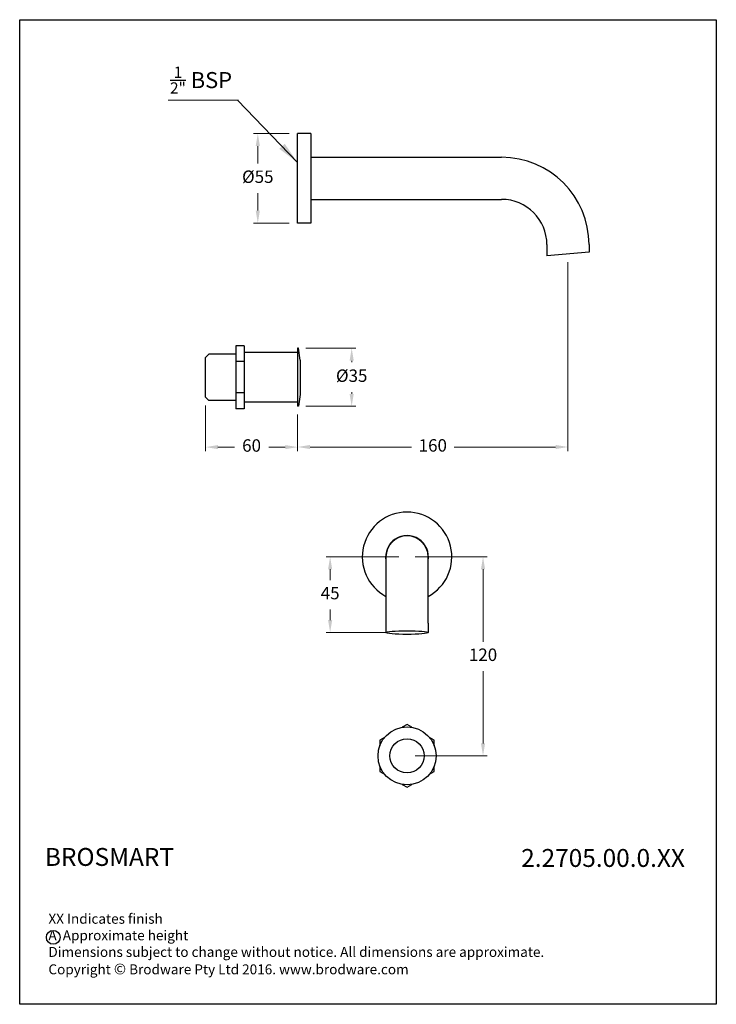
# Model space of a CAD drawing. Units: millimetres. Extents: x -165 to 255, y 208 to 801.
import ezdxf

# ---------------------------------------------------------------- set-up
doc = ezdxf.new("R2010")
doc.units = ezdxf.units.MM
doc.header["$LTSCALE"] = 0.35
doc.layers.add('Visible (ISO)', color=7, linetype='Continuous', lineweight=25)
doc.styles.add('Note Text (ISO)', font='arial.ttf')
doc.styles.get("Standard").update_dxf_attribs({"font": 'arial.ttf'})
doc.dimstyles.new('200', dxfattribs={"dimtxt": 5, "dimasz": 5, "dimexe": 1.25, "dimexo": 5, "dimgap": 1, "dimtad": 0, "dimtih": 1, "dimtoh": 1, "dimtxsty": 'Standard', "dimcen": 0, "dimclrd": 256, "dimclre": 256, "dimadec": 0, "dimazin": 0, "dimtfac": 1, "dimtmove": 0, "dimatfit": 3, "dimfxl": 1, "dimlwd": 9, "dimlwe": 9, "dimarcsym": 0})
doc.dimstyles.new('Default (ISO)', dxfattribs={"dimscale": 3.872967, "dimtxt": 2.5, "dimasz": 3.5, "dimexe": 1, "dimexo": 1.5, "dimgap": 1, "dimtad": 1, "dimdec": 0, "dimrnd": 1e-08, "dimzin": 0, "dimtxsty": 'Note Text (ISO)', "dimcen": 0.09, "dimdle": 10, "dimclrd": 256, "dimclre": 256, "dimclrt": 256, "dimazin": 0, "dimtfac": 1.001486, "dimtdec": 0, "dimtmove": 0, "dimatfit": 3, "dimfxl": 1, "dimtolj": 1, "dimtzin": 0, "dimlwd": 5, "dimlwe": 5, "dimarcsym": 0})

# ---------------------------------------------------------------- blocks, each defined once
blk = doc.blocks.new('*D7')
at = {"lineweight": 9, "transparency": 16777216}
for p, q in [((165.23, 655.05), (165.23, 541.13)), ((2.23, 563.18), (2.23, 541.13)), ((9.73, 543.63), (70.81, 543.63)), ((157.73, 543.63), (96.65, 543.63))]:
    blk.add_line(p, q, dxfattribs=at)
at = {"transparency": 16777216}
for points in [[(9.73, 544.88), (9.73, 542.38), (2.23, 543.63)], [(157.73, 544.88), (157.73, 542.38), (165.23, 543.63)]]:
    blk.add_solid(points, dxfattribs=at)
at = {"layer": 'Defpoints', "color": 0, "transparency": 16777216}
for p in [(165.23, 660.05), (2.23, 568.18), (165.23, 543.63)]:
    blk.add_point(p, dxfattribs=at)
at = {"color": 0, "transparency": 16777216, "insert": (83.73, 543.63), "char_height": 7.5, "attachment_point": 5}
blk.add_mtext('160', dxfattribs=at)
blk = doc.blocks.new('*D9')
at = {"lineweight": 9, "transparency": 16777216}
for p, q in [((73.2, 477.36), (116.52, 477.36)), ((114.02, 469.86), (114.02, 426.19)), ((114.02, 364.86), (114.02, 408.53)), ((73.2, 357.36), (116.52, 357.36))]:
    blk.add_line(p, q, dxfattribs=at)
at = {"transparency": 16777216}
for points in [[(112.77, 469.86), (115.27, 469.86), (114.02, 477.36)], [(112.77, 364.86), (115.27, 364.86), (114.02, 357.36)]]:
    blk.add_solid(points, dxfattribs=at)
at = {"layer": 'Defpoints', "color": 0, "transparency": 16777216}
for p in [(68.2, 477.36), (68.2, 357.36), (114.02, 357.36)]:
    blk.add_point(p, dxfattribs=at)
at = {"color": 0, "transparency": 16777216, "insert": (114.02, 417.36), "char_height": 7.5, "attachment_point": 5}
blk.add_mtext('120', dxfattribs=at)
blk = doc.blocks.new('*D11')
at = {"lineweight": 9, "transparency": 16777216}
for p, q in [((7.23, 603.18), (37.33, 603.18)), ((34.83, 595.68), (34.83, 594.72)), ((34.83, 575.68), (34.83, 576.64)), ((7.23, 568.18), (37.33, 568.18))]:
    blk.add_line(p, q, dxfattribs=at)
at = {"transparency": 16777216}
for points in [[(33.58, 595.68), (36.08, 595.68), (34.83, 603.18)], [(33.58, 575.68), (36.08, 575.68), (34.83, 568.18)]]:
    blk.add_solid(points, dxfattribs=at)
at = {"layer": 'Defpoints', "color": 0, "transparency": 16777216}
for p in [(2.23, 603.18), (2.23, 568.18), (34.83, 568.18)]:
    blk.add_point(p, dxfattribs=at)
at = {"color": 0, "transparency": 16777216, "insert": (34.83, 585.68), "char_height": 7.5, "attachment_point": 5}
blk.add_mtext('%%C35', dxfattribs=at)
blk = doc.blocks.new('*D12')
at = {"lineweight": 9, "transparency": 16777216}
for p, q in [((-53.27, 568.68), (-53.27, 541.07)), ((2.23, 563.18), (2.23, 541.07)), ((-45.77, 543.57), (-35.9, 543.57)), ((-5.27, 543.57), (-15.14, 543.57))]:
    blk.add_line(p, q, dxfattribs=at)
at = {"transparency": 16777216}
for points in [[(-45.77, 544.82), (-45.77, 542.32), (-53.27, 543.57)], [(-5.27, 544.82), (-5.27, 542.32), (2.23, 543.57)]]:
    blk.add_solid(points, dxfattribs=at)
at = {"layer": 'Defpoints', "color": 0, "transparency": 16777216}
for p in [(-53.27, 573.68), (2.23, 568.18), (2.23, 543.57)]:
    blk.add_point(p, dxfattribs=at)
at = {"color": 0, "transparency": 16777216, "insert": (-25.52, 543.57), "char_height": 7.5, "attachment_point": 5}
blk.add_mtext('60', dxfattribs=at)
blk = doc.blocks.new('*D29')
at = {"lineweight": 9, "transparency": 16777216}
for p, q in [((63.2, 477.36), (19.35, 477.36)), ((21.85, 469.86), (21.85, 463.36)), ((21.85, 439.23), (21.85, 445.73)), ((54.97, 431.73), (19.35, 431.73))]:
    blk.add_line(p, q, dxfattribs=at)
at = {"transparency": 16777216}
for points in [[(20.6, 469.86), (23.1, 469.86), (21.85, 477.36)], [(20.6, 439.23), (23.1, 439.23), (21.85, 431.73)]]:
    blk.add_solid(points, dxfattribs=at)
at = {"layer": 'Defpoints', "color": 0, "transparency": 16777216}
for p in [(68.2, 477.36), (21.85, 431.73), (59.97, 431.73)]:
    blk.add_point(p, dxfattribs=at)
at = {"color": 0, "transparency": 16777216, "insert": (21.85, 454.55), "char_height": 7.5, "attachment_point": 5}
blk.add_mtext('45', dxfattribs=at)
blk = doc.blocks.new('*D30')
at = {"lineweight": 9, "transparency": 16777216}
for p, q in [((-2.77, 732.68), (-24.27, 732.68)), ((-21.77, 725.18), (-21.77, 714.72)), ((-21.77, 686.18), (-21.77, 696.64)), ((-2.77, 678.68), (-24.27, 678.68))]:
    blk.add_line(p, q, dxfattribs=at)
at = {"transparency": 16777216}
for points in [[(-23.02, 725.18), (-20.52, 725.18), (-21.77, 732.68)], [(-23.02, 686.18), (-20.52, 686.18), (-21.77, 678.68)]]:
    blk.add_solid(points, dxfattribs=at)
at = {"layer": 'Defpoints', "color": 0, "transparency": 16777216}
for p in [(-21.77, 732.68), (2.23, 732.68), (2.23, 678.68)]:
    blk.add_point(p, dxfattribs=at)
at = {"color": 0, "transparency": 16777216, "insert": (-21.77, 705.68), "char_height": 7.5, "attachment_point": 5}
blk.add_mtext('%%C55', dxfattribs=at)

msp = doc.modelspace()

# ---------------------------------------------------------------- linework, layer by layer
msp.add_lwpolyline([(-165.308, 801.361), (254.638, 801.361), (254.638, 207.509), (-165.308, 207.509)], close=True)
msp.add_circle((-145.076, 247.911), 4.16)
at = {"layer": 'Visible (ISO)'}
for p, q in [((2.226, 678.677), (2.226, 732.677)), ((10.226, 732.677), (2.226, 732.677)), ((10.226, 732.677), (10.226, 678.677)), ((10.226, 718.377), (125.226, 718.377)), ((10.226, 692.977), (125.226, 692.977)), ((10.226, 678.677), (2.226, 678.677)), ((152.526, 665.677), (152.526, 658.941)), ((177.926, 665.677), (177.926, 661.163)), ((177.926, 661.163), (152.526, 658.941)), ((-35.024, 604.601), (-35.024, 595.139)), ((-30.024, 604.601), (-35.024, 604.601)), ((-30.024, 604.601), (-30.024, 595.139)), ((2.226, 600.677), (-30.024, 600.677)), ((2.226, 603.177), (2.226, 568.177)), ((2.726, 603.177), (2.226, 603.177)), ((3.726, 596.006), (2.726, 603.177)), ((-53.274, 597.677), (-51.274, 599.677)), ((-53.274, 573.677), (-53.274, 597.677)), ((-35.024, 599.677), (-51.274, 599.677)), ((-35.024, 595.139), (-35.024, 576.216)), ((-30.024, 595.139), (-35.024, 595.139)), ((-30.024, 595.139), (-30.024, 576.216)), ((3.726, 596.006), (3.726, 575.349)), ((-35.024, 576.216), (-35.024, 566.754)), ((-30.024, 576.216), (-35.024, 576.216)), ((-30.024, 576.216), (-30.024, 566.754)), ((-53.274, 573.677), (-51.274, 571.677)), ((-35.024, 571.677), (-51.274, 571.677)), ((2.226, 570.677), (-30.024, 570.677)), ((3.726, 575.349), (2.726, 568.177)), ((-30.024, 566.754), (-35.024, 566.754)), ((2.726, 568.177), (2.226, 568.177)), ((55.501, 477.358), (55.501, 437.358)), ((80.901, 437.358), (80.901, 477.358)), ((55.501, 437.358), (55.501, 431.733)), ((80.901, 437.358), (80.901, 431.733)), ((68.201, 376.282), (65.323, 374.62)), ((71.08, 374.62), (68.201, 376.282)), ((54.692, 368.482), (51.813, 366.82)), ((84.59, 366.82), (81.711, 368.482)), ((51.813, 366.82), (51.813, 363.496)), ((84.59, 363.496), (84.59, 366.82)), ((51.813, 351.22), (51.813, 347.896)), ((84.59, 347.896), (84.59, 351.22)), ((51.813, 347.896), (54.692, 346.235)), ((81.711, 346.235), (84.59, 347.896)), ((65.323, 340.096), (68.201, 338.435)), ((68.201, 338.435), (71.08, 340.096))]:
    msp.add_line(p, q, dxfattribs=at)
for radius in [17.5, 10.329]:
    msp.add_circle((68.201, 357.358), radius, dxfattribs=at)
for centre, radius, start, end in [((125.226, 665.677), 52.7, 0, 90), ((125.226, 665.677), 27.3, 0, 90), ((68.201, 477.358), 27, 298.058341, 241.941659), ((68.201, 477.358), 12.9, 349.897695, 190.102305), ((68.201, 477.358), 12.7, 0, 180)]:
    msp.add_arc(centre, radius, start, end, dxfattribs=at)
msp.add_ellipse((68.201, 431.733), major_axis=(-12.7, 0), ratio=0.0874887, dxfattribs=at)

# ---------------------------------------------------------------- texts
at = {"insert": (-37.269, 756.798), "char_height": 9.68242, "attachment_point": 9, "style": 'Note Text (ISO)'}
msp.add_mtext('\\A1;{\\H0.7x;\\S1/2";} BSP', dxfattribs=at)
at = {"attachment_point": 1}
for s, insert, char_height, width in [('{\\fCentury Gothic|b1|i0|c0|p34;BROSMART}', (-150.132, 301.786), 10.8, 137.1124), ('{\\fCentury Gothic|b1|i0|c0|p34;2.2705.00.0.XX}', (137.022, 301.179), 10.8, 96.58288), ('\\PXX Indicates finish\\PA  Approximate height\\PDimensions subject to change without notice. All dimensions are approximate.\\PCopyright {\\fArial|b0|i0|c0|p34;\\H1.0833x;©\\fCentury Gothic|b0|i0|c0|p34;\\H0.92311x; Brodware Pty Ltd 2016. www.brodware.com}', (-147.996, 272.1), 6, 383.16359)]:
    msp.add_mtext(s, dxfattribs=dict(at, insert=insert, char_height=char_height, width=width))

# ---------------------------------------------------------------- dimensions: what is measured, and where the dimension line sits
at = {"color": 7}
for base, p1, p2, text, picture, middle in [((-21.772, 732.677), (2.226, 678.677), (2.226, 732.677), '%%C55', '*D30', (-21.772, 705.677)), ((114.018, 357.358), (68.201, 477.358), (68.201, 357.358), '120', '*D9', (114.018, 417.358))]:
    dim = msp.add_linear_dim(base=base, p1=p1, p2=p2, angle=90, text=text, dimstyle='200', override={"dimtxt": 7.5, "dimasz": 7.5, "dimexe": 2.5, "dimgap": 5, "dimarcsym": 1}, dxfattribs=at)
    dim.commit()
    dim.dimension.update_dxf_attribs({"geometry": picture, "text_midpoint": middle})
for base, p1, p2, text, picture, middle in [((165.226, 543.627), (2.226, 568.177), (165.226, 660.052), '160', '*D7', (83.726, 543.627)), ((2.226, 543.568), (-53.274, 573.677), (2.226, 568.177), '60', '*D12', (-25.524, 543.568))]:
    dim = msp.add_linear_dim(base=base, p1=p1, p2=p2, text=text, dimstyle='200', override={"dimtxt": 7.5, "dimasz": 7.5, "dimexe": 2.5, "dimgap": 5, "dimarcsym": 1}, dxfattribs=at)
    dim.commit()
    dim.dimension.update_dxf_attribs({"geometry": picture, "text_midpoint": middle})
for base, p1, p2, text, picture, middle in [((34.832, 568.177), (2.226, 603.177), (2.226, 568.177), '%%C<>', '*D11', (34.832, 585.677)), ((21.851, 431.733), (68.201, 477.358), (59.968, 431.733), '45', '*D29', (21.851, 454.545))]:
    dim = msp.add_linear_dim(base=base, p1=p1, p2=p2, angle=90, text=text, dimstyle='200', override={"dimtxt": 7.5, "dimasz": 7.5, "dimexe": 2.5, "dimgap": 5, "dimarcsym": 1}, dxfattribs=at)
    dim.commit()
    dim.dimension.update_dxf_attribs({"geometry": picture, "text_midpoint": middle, "dimtype": 160})

# ---------------------------------------------------------------- leaders
at = {"annotation_type": 0, "has_hookline": 1, "hookline_direction": 1, "text_width": 38.595}
msp.add_leader([(2.226, 715.193), (-33.914, 752.925), (-33.396, 752.925)], dimstyle='Default (ISO)', override={"dimarcsym": 1}, dxfattribs=at)

doc.saveas('drawing.dxf')
